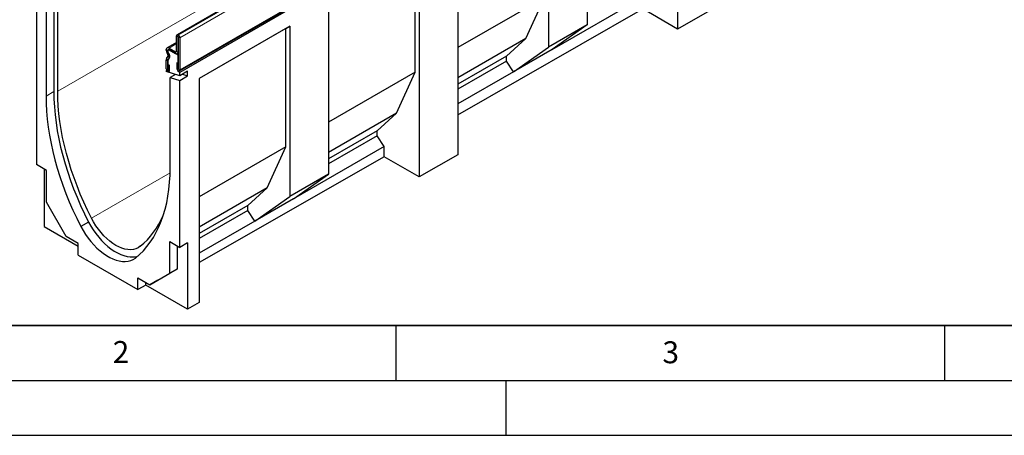
# Model space of a CAD drawing. Units: millimetres. Extents: x 0 to 733, y 0 to 1309.
# Drawn here: x 81 to 170, y 0 to 38 of the extents above; entities that cross this region are included whole.
import ezdxf

# ---------------------------------------------------------------- set-up
doc = ezdxf.new("R2010")
doc.units = ezdxf.units.MM
doc.layers.add('LINIEN-DICK', color=7, linetype='Continuous', lineweight=35)
doc.layers.add('LINIEN-DÜNN', color=7, linetype='Continuous')
doc.layers.add('VORLAGE_TEXT', color=7, linetype='Continuous')
doc.styles.add('SLDTEXTSTYLE0', font='TXT', dxfattribs={"width": 0.605})

msp = doc.modelspace()

# ---------------------------------------------------------------- linework, layer by layer
at = {"color": 7, "linetype": 'Continuous', "lineweight": 25}
for p, q in [((165.7539, 77.3174), (95.0432, 36.497)), ((95.2599, 33.2026), (165.9705, 74.023)), ((166.0131, 73.8965), (95.3024, 33.0761)), ((140.6746, 56.0558), (140.6746, 37.0134)), ((132.4248, 51.2933), (132.4248, 37.4121)), ((128.8907, 49.2531), (128.8907, 35.3719)), ((117.1053, 44.0826), (117.1053, 23.5432)), ((120.6408, 44.4906), (120.6408, 25.5638)), ((116.7518, 33.1001), (116.7518, 43.8785)), ((82.2209, 39.8959), (82.2209, 24.6767)), ((84.1654, 31.352), (84.1654, 39.6788)), ((128.5371, 39.9037), (120.6408, 35.3452)), ((126.84, 36.1474), (128.5371, 39.9037)), ((129.2428, 35.1663), (137.4926, 39.9288)), ((83.1048, 39.15), (83.1048, 30.9206)), ((83.8119, 39.4747), (83.8119, 31.3288)), ((108.8555, 39.3201), (108.8555, 23.8058)), ((120.6408, 29.2193), (137.4926, 38.8503)), ((140.6746, 37.0134), (137.4926, 38.8503)), ((144.2101, 39.034), (140.6746, 37.0134)), ((105.32, 37.2791), (97.0701, 32.5166)), ((104.9664, 37.0749), (97.0701, 32.5165)), ((104.9664, 37.0749), (105.32, 37.2791)), ((104.9664, 26.2966), (104.9664, 37.0749)), ((105.32, 37.2791), (105.32, 21.7648)), ((132.4248, 37.4121), (128.8907, 35.3719)), ((132.4248, 37.4121), (129.2428, 35.1663)), ((95.0018, 35.0173), (95.0018, 36.4055)), ((95.1431, 34.9357), (95.1431, 36.3239)), ((95.1432, 36.4871), (95.1609, 36.4769)), ((95.1432, 36.3239), (95.1609, 36.3137)), ((95.161, 36.3136), (95.161, 33.378)), ((95.3023, 36.232), (95.3023, 33.2964)), ((126.84, 36.1474), (120.6408, 32.5687)), ((125.0723, 34.555), (126.84, 36.1474)), ((94.0649, 35.0841), (94.0649, 35.1499)), ((95.0018, 35.8092), (94.1374, 35.3102)), ((94.2062, 35.0025), (94.2062, 35.0683)), ((94.2064, 35.0683), (94.2064, 35.0027)), ((94.2401, 35.1386), (94.2374, 35.137)), ((94.3124, 35.2929), (94.8957, 34.9561)), ((94.3124, 35.1296), (94.8957, 34.7929)), ((95.161, 34.6397), (94.3124, 35.1296)), ((125.7087, 33.1261), (128.8907, 35.3719)), ((129.2428, 35.1663), (125.7087, 33.1261)), ((94.0649, 33.3984), (94.0649, 34.2201)), ((94.098, 34.3438), (94.2363, 34.5404)), ((94.2195, 34.698), (94.1374, 34.8402)), ((94.2062, 33.3168), (94.2062, 34.1385)), ((94.2064, 34.1341), (94.2064, 33.1495)), ((94.2204, 34.1915), (94.3587, 34.388)), ((94.3175, 34.4122), (94.2256, 34.1968)), ((94.2346, 34.897), (94.2931, 34.7524)), ((94.3194, 34.7557), (94.2373, 34.8979)), ((95.0707, 34.7755), (95.161, 34.8277)), ((95.161, 33.1577), (95.161, 34.6397)), ((125.0723, 34.555), (120.6408, 31.9968)), ((125.0723, 34.092), (125.0723, 34.555)), ((94.1073, 33.2556), (94.0649, 33.2311)), ((94.2064, 33.1495), (94.0649, 33.2311)), ((94.0649, 33.2311), (94.0649, 33.1476)), ((94.2133, 33.7986), (94.3546, 33.717)), ((94.2133, 33.3127), (94.2133, 33.7986)), ((94.3546, 33.2311), (94.3546, 33.717)), ((95.1539, 33.868), (95.0125, 33.9496)), ((95.0125, 33.9496), (95.0125, 33.4637)), ((95.1539, 33.868), (95.1539, 33.3821)), ((125.0723, 34.092), (120.6408, 31.5338)), ((125.7087, 33.1261), (125.0723, 34.092)), ((95.3024, 32.7631), (94.0649, 33.1476)), ((94.8904, 32.8911), (94.4185, 32.6187)), ((94.4185, 24.3893), (94.4185, 32.6187)), ((94.4185, 32.6187), (95.3024, 32.3441)), ((94.772, 32.9279), (94.772, 32.8228)), ((95.2221, 33.193), (95.161, 33.1577)), ((95.3024, 33.0761), (95.161, 33.1577)), ((96.0095, 33.1713), (95.3024, 32.7631)), ((95.3024, 32.7631), (95.3024, 33.0761)), ((95.3024, 32.3441), (96.0095, 32.7523)), ((95.3024, 17.125), (95.3024, 32.3441)), ((95.5376, 32.8989), (96.0095, 32.7523)), ((96.0095, 32.7523), (96.0095, 33.1713)), ((97.0701, 32.5166), (97.0701, 12.0929)), ((116.7518, 33.1001), (108.8555, 28.5417)), ((115.0547, 29.3439), (116.7518, 33.1001)), ((125.7087, 33.1261), (120.6408, 30.2005)), ((115.0547, 29.3439), (108.8555, 25.7652)), ((113.2869, 27.7515), (115.0547, 29.3439)), ((113.2869, 27.7515), (108.8555, 25.1932)), ((113.2869, 27.2885), (108.8555, 24.7303)), ((113.2869, 27.2885), (113.2869, 27.7515)), ((113.9233, 26.3226), (113.2869, 27.2885)), ((104.9664, 26.2966), (97.0701, 21.7382)), ((103.2693, 22.5403), (104.9664, 26.2966)), ((113.9233, 26.3226), (105.6735, 21.5601)), ((113.9233, 25.3801), (113.9233, 26.3226)), ((113.9233, 25.3801), (97.0701, 15.7483)), ((117.1053, 23.5432), (113.9233, 25.3801)), ((120.6408, 25.5638), (117.1053, 23.5432)), ((83.1401, 24.1461), (82.2209, 24.6767)), ((82.928, 24.2685), (82.928, 19.0384)), ((83.1401, 21.2555), (83.1401, 24.1461)), ((108.8555, 23.8058), (105.32, 21.7648)), ((105.6735, 21.5601), (108.8555, 23.8058)), ((103.2693, 22.5403), (97.0701, 18.9616)), ((101.5016, 20.9479), (103.2693, 22.5403)), ((102.138, 19.519), (105.32, 21.7648)), ((105.6735, 21.5601), (102.138, 19.519)), ((84.9503, 18.1202), (83.1401, 21.2555)), ((101.5016, 20.9479), (97.0701, 18.3897)), ((101.5016, 20.4849), (101.5016, 20.9479)), ((101.5016, 20.4849), (97.0701, 17.9267)), ((102.138, 19.519), (101.5016, 20.4849)), ((82.928, 19.0384), (86.0393, 17.2423)), ((86.9758, 19.4372), (86.2687, 19.029)), ((102.138, 19.519), (97.0701, 16.5934)), ((86.0393, 17.4915), (84.9503, 18.1202)), ((86.0393, 16.43), (86.0393, 17.4915)), ((94.3831, 17.6556), (95.3024, 17.125)), ((94.3831, 14.7651), (94.3831, 17.6556)), ((95.0902, 15.1733), (95.0902, 17.2474)), ((96.0095, 17.5332), (95.3024, 17.125)), ((96.0095, 17.5332), (96.0095, 11.4867)), ((86.0393, 16.43), (91.484, 13.2869)), ((92.5729, 13.7197), (94.3831, 14.7651)), ((93.2801, 14.1279), (95.0902, 15.1733)), ((95.0902, 15.1733), (94.3831, 14.7651)), ((91.484, 14.3484), (92.5729, 13.7197)), ((91.484, 13.2869), (91.484, 14.3484)), ((92.1911, 13.691), (91.484, 13.2869)), ((92.1911, 13.691), (92.1911, 13.9401)), ((96.0095, 11.4867), (92.1911, 13.691)), ((93.2801, 14.1279), (92.5729, 13.7197)), ((97.0701, 12.0929), (96.0095, 11.4867))]:
    msp.add_line(p, q, dxfattribs=at)
at = {"color": 8, "linetype": 'Continuous', "lineweight": 18}
for p, q in [((165.8539, 77.3075), (95.1432, 36.4871)), ((165.8716, 77.2973), (95.1609, 36.4769)), ((166.013, 77.0524), (95.3023, 36.232)), ((95.3023, 33.2964), (166.013, 74.1168)), ((154.169, 71.7642), (84.1654, 31.352)), ((95.1431, 36.3239), (95.0018, 36.4055)), ((95.1432, 36.3239), (95.1431, 36.3239)), ((95.1432, 36.4871), (95.1432, 36.3239)), ((95.1609, 36.3137), (95.1609, 36.4769)), ((95.3023, 36.232), (95.161, 36.3136)), ((94.2062, 35.0683), (94.0649, 35.1499)), ((94.0649, 35.0841), (94.2062, 35.0025)), ((94.2064, 35.0684), (94.2062, 35.0683)), ((94.2064, 35.0026), (94.2062, 35.0025)), ((95.0018, 35.6908), (94.3124, 35.2929)), ((94.3124, 35.2929), (94.3124, 35.1296)), ((95.0018, 35.0173), (94.8957, 34.9561)), ((95.0018, 35.0173), (95.1431, 34.9357)), ((94.2062, 34.1385), (94.0649, 34.2201)), ((94.2204, 34.1915), (94.0978, 34.3436)), ((94.098, 34.3438), (94.2204, 34.1915)), ((94.2373, 34.8979), (94.1374, 34.8402)), ((94.2063, 34.1386), (94.2062, 34.1385)), ((94.2195, 34.698), (94.3194, 34.7557)), ((94.2219, 34.1924), (94.2204, 34.1915)), ((94.2218, 34.1923), (94.2204, 34.1915)), ((94.3587, 34.388), (94.2363, 34.5404)), ((94.8957, 34.7929), (94.8957, 34.9561)), ((95.161, 34.946), (95.1431, 34.9357)), ((94.2062, 33.3168), (94.0649, 33.3984)), ((94.2064, 33.3169), (94.2062, 33.3168)), ((94.2133, 33.3127), (94.3546, 33.2311)), ((95.1539, 33.3821), (95.0125, 33.4637)), ((95.161, 33.378), (95.3023, 33.2964)), ((83.8119, 31.3288), (83.1048, 30.9206)), ((94.4129, 23.9249), (87.2468, 19.788))]:
    msp.add_line(p, q, dxfattribs=at)
at = {"color": 7, "linetype": 'Continuous', "lineweight": 25, "flags": 128}
for points in [[(94.0649, 33.3984), (94.0759, 33.328), (94.1073, 33.2556), (94.1543, 33.1922), (94.2098, 33.1474), (94.2652, 33.1281), (94.3122, 33.1373), (94.3436, 33.1734), (94.3546, 33.2311)], [(94.2062, 33.3168), (94.2065, 33.3151), (94.2073, 33.3133), (94.2084, 33.3117), (94.2098, 33.3106), (94.2111, 33.3102), (94.2123, 33.3104), (94.213, 33.3113), (94.2133, 33.3127)], [(95.0125, 33.4637), (95.0236, 33.3933), (95.055, 33.3209), (95.102, 33.2575), (95.1574, 33.2128), (95.2129, 33.1935), (95.2599, 33.2026), (95.2913, 33.2388), (95.3023, 33.2964)], [(95.1539, 33.3821), (95.1542, 33.3804), (95.1549, 33.3786), (95.1561, 33.3771), (95.1574, 33.376), (95.1588, 33.3755), (95.1599, 33.3757), (95.1607, 33.3766), (95.161, 33.378)], [(83.1048, 30.9206), (83.117, 30.2307), (83.1551, 29.5271), (83.2188, 28.8113), (83.3082, 28.0846), (83.423, 27.3483), (83.5631, 26.6039), (83.7281, 25.8528), (83.9177, 25.0964), (84.1316, 24.3362), (84.3694, 23.5735), (84.6305, 22.81), (84.9146, 22.047), (85.2211, 21.2859), (85.5494, 20.5283), (85.8988, 19.7755), (86.2687, 19.029)], [(83.8119, 31.3288), (83.8241, 30.6389), (83.8622, 29.9353), (83.926, 29.2195), (84.0153, 28.4928), (84.1302, 27.7565), (84.2702, 27.0121), (84.4352, 26.261), (84.6248, 25.5046), (84.8387, 24.7444), (85.0765, 23.9818), (85.3377, 23.2182), (85.6218, 22.4552), (85.9282, 21.6941), (86.2565, 20.9365), (86.6059, 20.1837), (86.9758, 19.4372)], [(87.2468, 19.788), (86.8871, 20.5138), (86.5473, 21.2457), (86.228, 21.9824), (85.9299, 22.7224), (85.6535, 23.4643), (85.3994, 24.2067), (85.168, 24.9482), (84.9597, 25.6875), (84.775, 26.423), (84.6142, 27.1534), (84.4776, 27.8773), (84.3655, 28.5934), (84.2781, 29.3002), (84.2156, 29.9965), (84.178, 30.6808), (84.1654, 31.352)], [(91.2545, 16.1508), (91.6245, 16.4701), (91.9739, 16.8195), (92.3022, 17.1981), (92.6086, 17.6053), (92.8927, 18.0403), (93.1539, 18.5023), (93.3917, 18.9904), (93.6056, 19.5037), (93.7952, 20.0412), (93.9602, 20.6018), (94.1002, 21.1845), (94.215, 21.7882), (94.3044, 22.4118), (94.3682, 23.0539), (94.4062, 23.7135), (94.4185, 24.3893)], [(91.6907, 17.2226), (91.4998, 17.0944), (91.2899, 16.9996), (91.0628, 16.9392), (90.8207, 16.9138), (90.5659, 16.9236), (90.3008, 16.9685), (90.0278, 17.0481), (89.7496, 17.1616), (89.4687, 17.308), (89.1879, 17.4859), (88.9097, 17.6936), (88.6367, 17.9291), (88.3716, 18.1903), (88.1168, 18.4747), (87.8747, 18.7797), (87.6476, 19.1022), (87.4377, 19.4394), (87.2468, 19.788)], [(86.2687, 19.029), (86.4748, 18.6639), (86.6991, 18.3105), (86.9397, 17.9715), (87.1949, 17.6497), (87.4624, 17.3477), (87.7403, 17.0678), (88.0262, 16.8122), (88.3181, 16.583), (88.6134, 16.382), (88.9099, 16.2109), (89.2052, 16.0709), (89.497, 15.9631), (89.783, 15.8885), (90.0609, 15.8476), (90.3284, 15.8407), (90.5835, 15.868), (90.8242, 15.9291), (91.0484, 16.0236), (91.2545, 16.1508)], [(86.9758, 19.4372), (87.1819, 19.0721), (87.4062, 18.7187), (87.6469, 18.3797), (87.902, 18.0579), (88.1695, 17.7559), (88.4474, 17.476), (88.7333, 17.2204), (89.0252, 16.9912), (89.3205, 16.7903), (89.617, 16.6191), (89.9123, 16.4791), (90.2041, 16.3713), (90.4901, 16.2967), (90.768, 16.2558), (91.0355, 16.249), (91.2906, 16.2762), (91.448, 16.3119)]]:
    msp.add_lwpolyline(points, dxfattribs=at)
at = {"color": 7, "linetype": 'Continuous', "lineweight": 25}
for centre, radius, start, end in [((95.088, 36.4194), 0.0873, 50.796715, 189.214037), ((95.1432, 36.3239), 0.0000437, 50.796715, 189.214037), ((94.9953, 36.218), 0.3074, 2.605478, 57.394522), ((95.1608, 36.3136), 0.000154, 2.605478, 57.394522), ((94.2157, 35.1744), 0.1528, 50.796715, 189.214037), ((94.5696, 35.1014), 0.505, 181.956711, 211.146048), ((94.2709, 35.0788), 0.0656, 50.796715, 189.214037), ((94.271, 35.0788), 0.0655, 50.796715, 189.214037), ((94.4227, 35.0099), 0.2166, 181.956711, 211.146048), ((94.415, 35.0017), 0.2086, 179.726303, 210.133781), ((94.9371, 35.0068), 0.0655, 230.796715, 9.214037), ((94.2798, 34.2289), 0.2151, 147.775602, 182.335161), ((94.1704, 34.2928), 0.0886, 144.86171, 145.042842), ((94.2937, 34.1416), 0.0876, 140.936171, 184.921018), ((94.2984, 34.1423), 0.0922, 147.775602, 182.335161), ((94.0907, 34.6045), 0.1591, 336.218419, 35.976916), ((94.227, 34.1869), 0.00806, 144.861711, 145.042842), ((93.9957, 34.56), 0.3542, 335.323583, 32.882067), ((94.0191, 34.5377), 0.3711, 336.218419, 35.976916), ((94.9923, 34.9113), 0.1528, 230.796715, 9.214037), ((86.9371, 22.9681), 7.4569, 309.603031, 336.853107)]:
    msp.add_arc(centre, radius, start, end, dxfattribs=at)
at = {"layer": 'LINIEN-DICK'}
msp.add_line((20, 10), (415, 10), dxfattribs=at)
at = {"layer": 'LINIEN-DÜNN'}
for p, q in [((115, 10), (115, 5)), ((165, 10), (165, 5)), ((15, 5), (415, 5)), ((125, 5), (125, 0)), ((0, 0), (420, 0))]:
    msp.add_line(p, q, dxfattribs=at)

# ---------------------------------------------------------------- texts
at = {"layer": 'VORLAGE_TEXT', "char_height": 2, "attachment_point": 2, "style": 'SLDTEXTSTYLE0'}
for s, insert in [('2', (89.9334, 8.5904)), ('3', (140.0453, 8.5647))]:
    msp.add_mtext(s, dxfattribs=dict(at, insert=insert))

doc.saveas('drawing.dxf')
